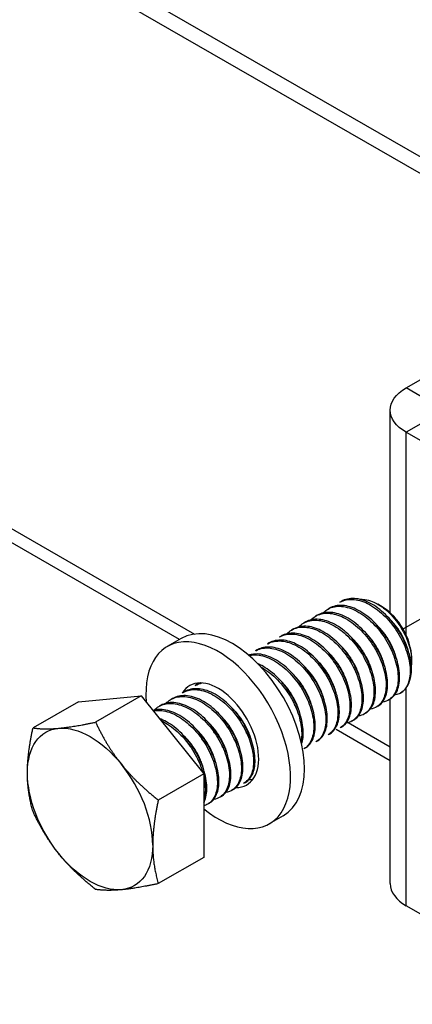
# Model space of a CAD drawing. Units: millimetres. Extents: x 34675 to 40975, y 26124 to 30579.
# Drawn here: x 39695 to 39750, y 26580 to 26718 of the extents above; entities that cross this region are included whole.
import ezdxf

# ---------------------------------------------------------------- set-up
doc = ezdxf.new("R2010")
doc.units = ezdxf.units.MM
doc.layers.add('Visible', color=7, linetype='Continuous', lineweight=35, true_color=0x22346e)

msp = doc.modelspace()

# ---------------------------------------------------------------- linework, layer by layer
at = {"layer": 'Visible', "color": 159, "lineweight": 25, "true_color": 0x22346e, "extrusion": (-0.707107, -0.407196, 0.578093)}
for p, q in [((39956.76, 26580.95), (39421.66, 26889.1)), ((39954.72, 26579.78), (39419.63, 26887.92)), ((39576.43, 26714.44), (39719.7, 26631.93)), ((39717.62, 26631.17), (39574.73, 26713.46)), ((39749.54, 26666.62), (39763.79, 26674.83)), ((39752.25, 26665.05), (39749.54, 26666.62)), ((39747.29, 26634.95), (39747.29, 26663.49)), ((39752.25, 26661.93), (39749.54, 26660.36)), ((39749.54, 26631.81), (39749.54, 26660.36)), ((39749.54, 26660.36), (39769.9, 26648.64)), ((39740.4, 26636.54), (39740.19, 26636.42)), ((39738.7, 26635.56), (39738.49, 26635.44)), ((39746.16, 26635.78), (39745.56, 26636.13)), ((39735.31, 26633.61), (39735.1, 26633.49)), ((39737.01, 26634.59), (39736.79, 26634.46)), ((39733.61, 26632.63), (39733.4, 26632.51)), ((39717.84, 26631.31), (39715.88, 26630.17)), ((39731.92, 26631.65), (39731.7, 26631.53)), ((39728.52, 26629.7), (39728.31, 26629.58)), ((39730.22, 26630.68), (39730.01, 26630.55)), ((39750.3, 26628.59), (39750.3, 26628.21)), ((39720.04, 26624.81), (39719.82, 26624.69)), ((39749.54, 26593.65), (39749.54, 26624.35)), ((39703.38, 26622.41), (39712.2, 26623.22)), ((39712.2, 26623.22), (39705.79, 26619.53)), ((39712.2, 26623.22), (39721.03, 26612.25)), ((39716.64, 26622.86), (39716.43, 26622.74)), ((39718.34, 26623.84), (39718.13, 26623.71)), ((39747.22, 26622.74), (39747, 26622.62)), ((39747.29, 26596.78), (39747.29, 26622.78)), ((39703.38, 26622.41), (39696.97, 26618.72)), ((39714.94, 26621.88), (39714.73, 26621.76)), ((39745.52, 26621.76), (39745.31, 26621.64)), ((39742.13, 26619.81), (39741.91, 26619.69)), ((39743.82, 26620.79), (39743.61, 26620.66)), ((39747.29, 26614.09), (39739.66, 26618.48)), ((39740.43, 26618.83), (39740.22, 26618.71)), ((39741.36, 26619.46), (39747.29, 26616.04)), ((39738.73, 26617.85), (39738.52, 26617.73)), ((39735.34, 26615.9), (39735.13, 26615.78)), ((39737.03, 26616.88), (39736.82, 26616.76)), ((39721.03, 26612.25), (39714.62, 26608.56)), ((39721.03, 26612.25), (39721.03, 26600.47)), ((39725.16, 26610.04), (39724.94, 26609.91)), ((39726.85, 26611.01), (39726.64, 26610.89)), ((39723.46, 26609.06), (39723.25, 26608.94)), ((39721.76, 26608.08), (39721.55, 26607.96)), ((39732.22, 26606.35), (39730.25, 26605.21)), ((39721.03, 26600.47), (39714.62, 26596.78)), ((39755.79, 26590.05), (39749.54, 26593.65))]:
    msp.add_line(p, q, dxfattribs=at)
at = {"layer": 'Visible', "color": 159, "lineweight": 25, "true_color": 0x22346e}
msp.add_line((39749.13, 26632.68), (39764.1, 26641.28), dxfattribs=at)
at = {"layer": 'Visible', "color": 159, "lineweight": 25, "true_color": 0x22346e, "extrusion": (3e-16, 1e-16, -1)}
msp.add_ellipse((39754.97, 26663.49), major_axis=(-7.68, 0), ratio=0.575862, start_param=-0.785398, end_param=0.785398, dxfattribs=at)
at = {"layer": 'Visible', "color": 159, "lineweight": 25, "true_color": 0x22346e}
for centre, major_axis, ratio, start_param, end_param in [((39746.14, 26630.98), (-2.93, 5.1), 0.578093, 3.928925, 5.495853), ((39725.03, 26618.83), (-7.19, 12.48), 0.578093, 3.141593, 6.283185), ((39723.06, 26617.69), (-7.19, 12.48), 0.578093, 2.15677, 7.174095), ((39744.87, 26630.25), (-3.83, 6.66), 0.578093, 3.143526, 3.928925), ((39723.06, 26617.69), (-4.02, 6.99), 0.578093, 2.810398, 6.594733), ((39725.03, 26618.83), (-4.02, 6.99), 0.578093, 0.246141, 0.309845), ((39705.01, 26607.3), (-6.23, 10.81), 0.578093, 3.928925, 4.976122), ((39725.03, 26618.83), (-4.02, 6.99), 0.578093, 2.788492, 2.895452), ((39754.97, 26596.78), (-7.68, 0), 0.575862, 0, 0.785398)]:
    msp.add_ellipse(centre, major_axis=major_axis, ratio=ratio, start_param=start_param, end_param=end_param, dxfattribs=at)
at = {"layer": 'Visible', "color": 159, "lineweight": 25, "true_color": 0x22346e, "extrusion": (1.96258e-16, 6.49829e-18, -1)}
for start_param, end_param in [(-0.787332, 0.259866), (0.259866, 1.307063), (4.448656, 5.495853), (2.354261, 3.401458), (3.401458, 4.448656)]:
    msp.add_ellipse((39705.01, 26607.3), major_axis=(-6.23, 10.81), ratio=0.578093, start_param=start_param, end_param=end_param, dxfattribs=at)
at = {"layer": 'Visible', "color": 159, "lineweight": 25, "true_color": 0x22346e}
for points, knots in [([(39740.19, 26636.42), (39740.63, 26636.67), (39741.14, 26636.81), (39742.37, 26636.85), (39743.09, 26636.69), (39744.57, 26636.03), (39745.32, 26635.53), (39746.74, 26634.28), (39747.39, 26633.54), (39748.53, 26631.9), (39749.01, 26631.01), (39749.73, 26629.22), (39749.96, 26628.34), (39750.14, 26626.68), (39750.09, 26625.92), (39749.8, 26624.89), (39749.64, 26624.55), (39749.23, 26623.99), (39748.99, 26623.76), (39748.71, 26623.6)], [-1.26076, -1.26076, -1.26076, -1.26076, -1.130363, -1.130363, -0.974675, -0.974675, -0.816946, -0.816946, -0.661211, -0.661211, -0.503691, -0.503691, -0.347902, -0.347902, -0.190594, -0.190594, -0.094416, -0.094416, -0.000001, -0.000001, -0.000001, -0.000001]), ([(39750.3, 26627.12), (39750.27, 26627.94), (39750.08, 26628.83), (39749.45, 26630.65), (39749.01, 26631.56), (39747.92, 26633.26), (39747.3, 26634.02), (39745.91, 26635.37), (39745.15, 26635.92), (39743.66, 26636.69), (39742.94, 26636.9), (39741.56, 26636.99), (39740.94, 26636.85), (39740.4, 26636.54)], [-48.8831745, -48.8831745, -48.8831745, -48.8831745, -48.7219169, -48.7219169, -48.5608176, -48.5608176, -48.4046765, -48.4046765, -48.2428349, -48.2428349, -48.0866328, -48.0866328, -47.9285124, -47.9285124, -47.9285124, -47.9285124]), ([(39742.99, 26636.84), (39743.23, 26636.85), (39743.47, 26636.84), (39744.43, 26636.7), (39745.11, 26636.41), (39746.28, 26635.69), (39746.87, 26635.21), (39748.12, 26633.91), (39748.63, 26633.15), (39749.38, 26631.87), (39749.7, 26631.15), (39750.16, 26629.68), (39750.29, 26628.94), (39750.3, 26628.03), (39750.29, 26627.81), (39750.26, 26627.6)], [-1.0820753, -1.0820753, -1.0820753, -1.0820753, -1.0456063, -1.0456063, -0.9430679, -0.9430679, -0.8367402, -0.8367402, -0.7007213, -0.7007213, -0.5448111, -0.5448111, -0.3773595, -0.3773595, -0.3191354, -0.3191354, -0.3191354, -0.3191354]), ([(39745.52, 26621.76), (39745.52, 26621.76), (39745.52, 26621.77), (39745.99, 26622.03), (39746.34, 26622.46), (39746.83, 26623.62), (39746.94, 26624.34), (39746.87, 26625.95), (39746.7, 26626.81), (39746.1, 26628.6), (39745.66, 26629.52), (39744.59, 26631.23), (39743.97, 26632), (39742.58, 26633.36), (39741.83, 26633.92), (39740.34, 26634.71), (39739.61, 26634.93), (39738.21, 26635.04), (39737.56, 26634.9), (39737.01, 26634.59), (39737.01, 26634.59), (39737.01, 26634.59)], [-44.092167, -44.092167, -44.092167, -44.092167, -44.091743, -44.091743, -43.93489, -43.93489, -43.771828, -43.771828, -43.615071, -43.615071, -43.45211, -43.45211, -43.29545, -43.29545, -43.132591, -43.132591, -42.976027, -42.976027, -42.813269, -42.813269, -42.81257, -42.81257, -42.81257, -42.81257]), ([(39737.81, 26634.9), (39737.97, 26635.07), (39738.15, 26635.22), (39738.86, 26635.69), (39739.49, 26635.86), (39740.85, 26635.84), (39741.58, 26635.65), (39743.06, 26634.94), (39743.82, 26634.41), (39745.22, 26633.12), (39745.86, 26632.36), (39746.97, 26630.69), (39747.43, 26629.78), (39748.1, 26627.99), (39748.31, 26627.12), (39748.44, 26625.48), (39748.37, 26624.74), (39747.95, 26623.52), (39747.62, 26623.05), (39746.89, 26622.52), (39746.55, 26622.39), (39746.18, 26622.34)], [-3.861173, -3.861173, -3.861173, -3.861173, -3.803509, -3.803509, -3.644013, -3.644013, -3.48848, -3.48848, -3.329166, -3.329166, -3.173634, -3.173634, -3.014507, -3.014507, -2.85897, -2.85897, -2.700034, -2.700034, -2.544487, -2.544487, -2.439612, -2.439612, -2.439612, -2.439612]), ([(39747.22, 26622.74), (39747.22, 26622.75), (39747.23, 26622.75), (39747.7, 26623.02), (39748.05, 26623.46), (39748.53, 26624.62), (39748.64, 26625.35), (39748.57, 26626.96), (39748.39, 26627.82), (39747.78, 26629.61), (39747.34, 26630.53), (39746.26, 26632.23), (39745.64, 26633), (39744.25, 26634.36), (39743.5, 26634.92), (39742, 26635.7), (39741.28, 26635.92), (39739.89, 26636.01), (39739.25, 26635.88), (39738.7, 26635.56)], [-46.652387, -46.652387, -46.652387, -46.652387, -46.649994, -46.649994, -46.493453, -46.493453, -46.330839, -46.330839, -46.174225, -46.174225, -46.011488, -46.011488, -45.854799, -45.854799, -45.691941, -45.691941, -45.535176, -45.535176, -45.373502, -45.373502, -45.373502, -45.373502]), ([(39734.42, 26632.95), (39734.61, 26633.15), (39734.83, 26633.33), (39735.6, 26633.79), (39736.25, 26633.93), (39737.64, 26633.85), (39738.36, 26633.63), (39739.86, 26632.86), (39740.61, 26632.31), (39742, 26630.97), (39742.62, 26630.2), (39743.71, 26628.5), (39744.15, 26627.58), (39744.78, 26625.79), (39744.95, 26624.93), (39745.03, 26623.31), (39744.93, 26622.58), (39744.47, 26621.41), (39744.11, 26620.97), (39743.4, 26620.53), (39743.1, 26620.43), (39742.79, 26620.38)], [-8.939868, -8.939868, -8.939868, -8.939868, -8.869848, -8.869848, -8.707892, -8.707892, -8.551751, -8.551751, -8.389928, -8.389928, -8.23385, -8.23385, -8.072161, -8.072161, -7.916143, -7.916143, -7.754592, -7.754592, -7.598631, -7.598631, -7.508589, -7.508589, -7.508589, -7.508589]), ([(39743.82, 26620.79), (39744.28, 26621.05), (39744.63, 26621.47), (39745.12, 26622.6), (39745.24, 26623.32), (39745.18, 26624.92), (39745.02, 26625.78), (39744.42, 26627.57), (39743.99, 26628.49), (39742.92, 26630.2), (39742.31, 26630.98), (39740.93, 26632.34), (39740.18, 26632.91), (39738.69, 26633.71), (39737.96, 26633.94), (39736.56, 26634.07), (39735.91, 26633.94), (39735.34, 26633.63), (39735.32, 26633.62), (39735.31, 26633.61)], [-41.535739, -41.535739, -41.535739, -41.535739, -41.381878, -41.381878, -41.219629, -41.219629, -41.063641, -41.063641, -40.901494, -40.901494, -40.745602, -40.745602, -40.583557, -40.583557, -40.427759, -40.427759, -40.265817, -40.265817, -40.261541, -40.261541, -40.261541, -40.261541]), ([(39736.11, 26633.93), (39736.3, 26634.12), (39736.5, 26634.28), (39737.25, 26634.75), (39737.89, 26634.9), (39739.27, 26634.84), (39739.99, 26634.63), (39741.48, 26633.89), (39742.24, 26633.34), (39743.63, 26632.02), (39744.26, 26631.25), (39745.36, 26629.56), (39745.81, 26628.65), (39746.45, 26626.86), (39746.64, 26625.99), (39746.74, 26624.37), (39746.65, 26623.63), (39746.2, 26622.44), (39745.85, 26621.99), (39745.13, 26621.52), (39744.82, 26621.41), (39744.48, 26621.36)], [-6.395911, -6.395911, -6.395911, -6.395911, -6.330522, -6.330522, -6.169696, -6.169696, -6.013978, -6.013978, -5.853306, -5.853306, -5.697626, -5.697626, -5.537111, -5.537111, -5.381466, -5.381466, -5.221111, -5.221111, -5.065496, -5.065496, -4.970027, -4.970027, -4.970027, -4.970027]), ([(39732.72, 26631.97), (39732.92, 26632.18), (39733.14, 26632.36), (39733.94, 26632.82), (39734.58, 26632.96), (39735.98, 26632.86), (39736.7, 26632.64), (39738.2, 26631.86), (39738.95, 26631.3), (39740.34, 26629.95), (39740.96, 26629.18), (39742.04, 26627.47), (39742.48, 26626.55), (39743.09, 26624.76), (39743.26, 26623.9), (39743.33, 26622.29), (39743.23, 26621.56), (39742.75, 26620.4), (39742.39, 26619.97), (39741.68, 26619.55), (39741.39, 26619.45), (39741.09, 26619.4)], [-11.494436, -11.494436, -11.494436, -11.494436, -11.421655, -11.421655, -11.258707, -11.258707, -11.101994, -11.101994, -10.939164, -10.939164, -10.782528, -10.782528, -10.619819, -10.619819, -10.463259, -10.463259, -10.300671, -10.300671, -10.144186, -10.144186, -10.057056, -10.057056, -10.057056, -10.057056]), ([(39742.13, 26619.81), (39742.57, 26620.06), (39742.91, 26620.46), (39743.41, 26621.56), (39743.53, 26622.28), (39743.5, 26623.86), (39743.34, 26624.71), (39742.77, 26626.5), (39742.34, 26627.42), (39741.29, 26629.14), (39740.68, 26629.92), (39739.31, 26631.3), (39738.56, 26631.88), (39737.07, 26632.7), (39736.35, 26632.95), (39734.94, 26633.09), (39734.28, 26632.98), (39733.69, 26632.67), (39733.65, 26632.65), (39733.61, 26632.63)], [-38.989804, -38.989804, -38.989804, -38.989804, -38.841497, -38.841497, -38.680071, -38.680071, -38.524832, -38.524832, -38.36351, -38.36351, -38.208362, -38.208362, -38.047145, -38.047145, -37.892086, -37.892086, -37.730974, -37.730974, -37.720314, -37.720314, -37.720314, -37.720314]), ([(39730.01, 26630.55), (39730.02, 26630.56), (39730.04, 26630.57), (39730.61, 26630.89), (39731.26, 26631.01), (39732.66, 26630.89), (39733.39, 26630.66), (39734.88, 26629.86), (39735.63, 26629.29), (39737.01, 26627.92), (39737.62, 26627.14), (39738.69, 26625.43), (39739.12, 26624.51), (39739.72, 26622.72), (39739.88, 26621.87), (39739.93, 26620.27), (39739.82, 26619.55), (39739.33, 26618.41), (39738.97, 26617.99), (39738.52, 26617.73)], [-16.526044, -16.526044, -16.526044, -16.526044, -16.521375, -16.521375, -16.359669, -16.359669, -16.204097, -16.204097, -16.042289, -16.042289, -15.886621, -15.886621, -15.724711, -15.724711, -15.568949, -15.568949, -15.406936, -15.406936, -15.253595, -15.253595, -15.253595, -15.253595]), ([(39738.73, 26617.85), (39739.1, 26618.07), (39739.41, 26618.39), (39739.94, 26619.33), (39740.1, 26620), (39740.14, 26621.53), (39740.03, 26622.36), (39739.54, 26624.13), (39739.15, 26625.05), (39738.17, 26626.78), (39737.59, 26627.59), (39736.27, 26629.04), (39735.53, 26629.66), (39734.05, 26630.58), (39733.32, 26630.88), (39731.9, 26631.15), (39731.22, 26631.1), (39730.49, 26630.82), (39730.35, 26630.75), (39730.22, 26630.68)], [-33.922478, -33.922478, -33.922478, -33.922478, -33.797461, -33.797461, -33.637778, -33.637778, -33.483702, -33.483702, -33.324136, -33.324136, -33.170095, -33.170095, -33.010648, -33.010648, -32.856633, -32.856633, -32.697306, -32.697306, -32.658961, -32.658961, -32.658961, -32.658961]), ([(39731.7, 26631.53), (39731.71, 26631.53), (39731.71, 26631.54), (39732.26, 26631.85), (39732.91, 26631.99), (39734.31, 26631.88), (39735.04, 26631.65), (39736.53, 26630.87), (39737.28, 26630.3), (39738.67, 26628.94), (39739.28, 26628.17), (39740.36, 26626.46), (39740.8, 26625.54), (39741.4, 26623.75), (39741.57, 26622.89), (39741.64, 26621.28), (39741.52, 26620.56), (39741.04, 26619.41), (39740.68, 26618.98), (39740.22, 26618.71), (39740.22, 26618.71), (39740.22, 26618.71)], [-13.978542, -13.978542, -13.978542, -13.978542, -13.977624, -13.977624, -13.815103, -13.815103, -13.658767, -13.658767, -13.496144, -13.496144, -13.339711, -13.339711, -13.176988, -13.176988, -13.020458, -13.020458, -12.857633, -12.857633, -12.701007, -12.701007, -12.700745, -12.700745, -12.700745, -12.700745]), ([(39740.43, 26618.83), (39740.84, 26619.07), (39741.18, 26619.44), (39741.68, 26620.48), (39741.82, 26621.18), (39741.82, 26622.74), (39741.68, 26623.58), (39741.13, 26625.36), (39740.72, 26626.28), (39739.7, 26628.01), (39739.1, 26628.8), (39737.75, 26630.2), (39737.01, 26630.8), (39735.52, 26631.66), (39734.79, 26631.93), (39733.38, 26632.12), (39732.71, 26632.04), (39732.06, 26631.74), (39731.99, 26631.7), (39731.91, 26631.65)], [-36.452807, -36.452807, -36.452807, -36.452807, -36.313578, -36.313578, -36.152999, -36.152999, -35.998441, -35.998441, -35.837971, -35.837971, -35.683488, -35.683488, -35.523128, -35.523128, -35.368716, -35.368716, -35.208466, -35.208466, -35.186976, -35.186976, -35.186976, -35.186976]), ([(39728.31, 26629.58), (39728.35, 26629.6), (39728.39, 26629.62), (39728.99, 26629.93), (39729.65, 26630.04), (39731.05, 26629.89), (39731.78, 26629.64), (39733.27, 26628.82), (39734.02, 26628.24), (39735.39, 26626.85), (39735.99, 26626.07), (39737.04, 26624.36), (39737.47, 26623.44), (39738.04, 26621.65), (39738.2, 26620.8), (39738.23, 26619.21), (39738.11, 26618.5), (39737.61, 26617.41), (39737.26, 26617.01), (39736.82, 26616.76)], [-19.063883, -19.063883, -19.063883, -19.063883, -19.052539, -19.052539, -18.891665, -18.891665, -18.736826, -18.736826, -18.575846, -18.575846, -18.420919, -18.420919, -18.259834, -18.259834, -18.104818, -18.104818, -17.943629, -17.943629, -17.796066, -17.796066, -17.796066, -17.796066]), ([(39737.03, 26616.88), (39737.35, 26617.06), (39737.61, 26617.31), (39738.15, 26618.12), (39738.35, 26618.76), (39738.46, 26620.23), (39738.39, 26621.05), (39737.97, 26622.79), (39737.62, 26623.7), (39736.7, 26625.46), (39736.14, 26626.28), (39734.86, 26627.78), (39734.14, 26628.43), (39732.67, 26629.44), (39731.94, 26629.79), (39730.5, 26630.15), (39729.8, 26630.16), (39728.95, 26629.91), (39728.73, 26629.82), (39728.52, 26629.7)], [-31.396098, -31.396098, -31.396098, -31.396098, -31.291257, -31.291257, -31.132545, -31.132545, -30.978508, -30.978508, -30.819923, -30.819923, -30.665846, -30.665846, -30.507388, -30.507388, -30.353259, -30.353259, -30.194929, -30.194929, -30.133612, -30.133612, -30.133612, -30.133612]), ([(39735.34, 26615.9), (39735.58, 26616.04), (39735.79, 26616.22), (39736.33, 26616.88), (39736.57, 26617.47), (39736.77, 26618.87), (39736.74, 26619.66), (39736.41, 26621.38), (39736.1, 26622.29), (39735.25, 26624.06), (39734.73, 26624.9), (39733.5, 26626.46), (39732.8, 26627.15), (39731.35, 26628.25), (39730.61, 26628.65), (39729.15, 26629.13), (39728.44, 26629.19), (39727.64, 26629.05), (39727.49, 26629.01), (39727.35, 26628.96)], [-28.871303, -28.871303, -28.871303, -28.871303, -28.791189, -28.791189, -28.633535, -28.633535, -28.478938, -28.478938, -28.321156, -28.321156, -28.166673, -28.166673, -28.008764, -28.008764, -27.854383, -27.854383, -27.696345, -27.696345, -27.657445, -27.657445, -27.657445, -27.657445]), ([(39727.4, 26628.91), (39727.83, 26629.02), (39728.31, 26629.04), (39729.5, 26628.87), (39730.23, 26628.6), (39731.72, 26627.73), (39732.46, 26627.14), (39733.81, 26625.73), (39734.41, 26624.94), (39735.43, 26623.21), (39735.84, 26622.29), (39736.38, 26620.51), (39736.52, 26619.67), (39736.52, 26618.11), (39736.38, 26617.41), (39735.87, 26616.38), (39735.54, 26616.01), (39735.13, 26615.78)], [-21.522748, -21.522748, -21.522748, -21.522748, -21.411417, -21.411417, -21.257211, -21.257211, -21.097091, -21.097091, -20.942817, -20.942817, -20.782587, -20.782587, -20.62824, -20.62824, -20.4679, -20.4679, -20.329767, -20.329767, -20.329767, -20.329767]), ([(39734.81, 26616.48), (39734.85, 26616.6), (39734.89, 26616.74), (39735.06, 26617.53), (39735.07, 26618.3), (39734.82, 26619.98), (39734.56, 26620.89), (39733.78, 26622.67), (39733.29, 26623.53), (39732.11, 26625.14), (39731.42, 26625.87), (39730.03, 26627.01), (39729.35, 26627.44), (39728.67, 26627.73)], [-26.166019, -26.166019, -26.166019, -26.166019, -26.1334484, -26.1334484, -25.9794334, -25.9794334, -25.8206306, -25.8206306, -25.6666368, -25.6666368, -25.5077093, -25.5077093, -25.363176, -25.363176, -25.363176, -25.363176]), ([(39729.07, 26627.31), (39729.21, 26627.23), (39729.36, 26627.15), (39730.25, 26626.58), (39730.98, 26625.96), (39732.3, 26624.51), (39732.88, 26623.71), (39733.86, 26621.97), (39734.24, 26621.05), (39734.73, 26619.29), (39734.84, 26618.46), (39734.81, 26617.4), (39734.78, 26617.12), (39734.72, 26616.85)], [-23.7967606, -23.7967606, -23.7967606, -23.7967606, -23.7661931, -23.7661931, -23.606991, -23.606991, -23.4531295, -23.4531295, -23.2938084, -23.2938084, -23.1399167, -23.1399167, -23.077711, -23.077711, -23.077711, -23.077711]), ([(39718.13, 26623.71), (39718.57, 26623.97), (39719.08, 26624.11), (39720.32, 26624.14), (39721.06, 26623.97), (39722.55, 26623.3), (39723.28, 26622.81), (39724.69, 26621.56), (39725.36, 26620.8), (39726.5, 26619.15), (39726.96, 26618.28), (39727.68, 26616.49), (39727.91, 26615.59), (39728.08, 26613.93), (39728.03, 26613.19), (39727.66, 26611.93), (39727.34, 26611.42), (39726.82, 26611.01), (39726.73, 26610.95), (39726.64, 26610.89)], [-34.211339, -34.211339, -34.211339, -34.211339, -34.081021, -34.081021, -33.921104, -33.921104, -33.767015, -33.767015, -33.607211, -33.607211, -33.453179, -33.453179, -33.293488, -33.293488, -33.139507, -33.139507, -32.979932, -32.979932, -32.948308, -32.948308, -32.948308, -32.948308]), ([(39726.85, 26611.01), (39726.87, 26611.02), (39726.88, 26611.03), (39727.37, 26611.32), (39727.73, 26611.78), (39728.18, 26612.97), (39728.27, 26613.68), (39728.2, 26615.29), (39728.01, 26616.19), (39727.37, 26617.98), (39726.94, 26618.86), (39725.86, 26620.56), (39725.21, 26621.36), (39723.81, 26622.69), (39723.08, 26623.22), (39721.59, 26623.99), (39720.84, 26624.21), (39719.47, 26624.27), (39718.86, 26624.13), (39718.34, 26623.84)], [-16.210955, -16.210955, -16.210955, -16.210955, -16.206576, -16.206576, -16.044355, -16.044355, -15.888298, -15.888298, -15.725976, -15.725976, -15.569823, -15.569823, -15.407398, -15.407398, -15.25115, -15.25115, -15.088623, -15.088623, -14.934983, -14.934983, -14.934983, -14.934983]), ([(39715.75, 26622.2), (39715.92, 26622.38), (39716.1, 26622.53), (39716.81, 26622.99), (39717.42, 26623.15), (39718.78, 26623.14), (39719.53, 26622.94), (39721.02, 26622.22), (39721.75, 26621.71), (39723.15, 26620.42), (39723.81, 26619.64), (39724.92, 26617.96), (39725.37, 26617.08), (39726.04, 26615.29), (39726.25, 26614.39), (39726.37, 26612.76), (39726.3, 26612.04), (39725.89, 26610.81), (39725.55, 26610.32), (39724.81, 26609.81), (39724.48, 26609.68), (39724.12, 26609.63)], [-36.814758, -36.814758, -36.814758, -36.814758, -36.754314, -36.754314, -36.599548, -36.599548, -36.438761, -36.438761, -36.28408, -36.28408, -36.123399, -36.123399, -35.968802, -35.968802, -35.808228, -35.808228, -35.653712, -35.653712, -35.493246, -35.493246, -35.391483, -35.391483, -35.391483, -35.391483]), ([(39725.16, 26610.04), (39725.16, 26610.04), (39725.16, 26610.04), (39725.65, 26610.32), (39726.01, 26610.78), (39726.48, 26611.96), (39726.57, 26612.66), (39726.51, 26614.27), (39726.32, 26615.16), (39725.69, 26616.96), (39725.26, 26617.84), (39724.19, 26619.55), (39723.54, 26620.35), (39722.15, 26621.69), (39721.42, 26622.22), (39719.93, 26623), (39719.17, 26623.23), (39717.79, 26623.3), (39717.17, 26623.16), (39716.64, 26622.86)], [-13.656285, -13.656285, -13.656285, -13.656285, -13.654816, -13.654816, -13.491782, -13.491782, -13.334955, -13.334955, -13.17182, -13.17182, -13.014896, -13.014896, -12.85166, -12.85166, -12.694684, -12.694684, -12.53149, -12.53149, -12.37515, -12.37515, -12.37515, -12.37515]), ([(39748.71, 26623.6), (39748.49, 26623.49), (39748.26, 26623.41), (39747.98, 26623.37), (39747.95, 26623.36), (39747.91, 26623.36)], [-2.1608332, -2.1608332, -2.1608332, -2.1608332, -2.09063541, -2.09063541, -2.08046141, -2.08046141, -2.08046141, -2.08046141]), ([(39721.76, 26608.08), (39722.23, 26608.35), (39722.59, 26608.79), (39723.07, 26609.93), (39723.17, 26610.63), (39723.12, 26612.23), (39722.95, 26613.11), (39722.34, 26614.91), (39721.92, 26615.79), (39720.86, 26617.5), (39720.22, 26618.31), (39718.84, 26619.66), (39718.11, 26620.21), (39716.62, 26621.01), (39715.86, 26621.25), (39714.69, 26621.34), (39714.25, 26621.29), (39713.85, 26621.17)], [-8.545241, -8.545241, -8.545241, -8.545241, -8.387238, -8.387238, -8.231245, -8.231245, -8.06983, -8.06983, -7.913891, -7.913891, -7.75262, -7.75262, -7.596731, -7.596731, -7.435606, -7.435606, -7.329784, -7.329784, -7.329784, -7.329784]), ([(39713.9, 26621.11), (39714.19, 26621.18), (39714.5, 26621.2), (39715.54, 26621.16), (39716.29, 26620.94), (39717.78, 26620.16), (39718.51, 26619.63), (39719.91, 26618.3), (39720.56, 26617.5), (39721.64, 26615.8), (39722.07, 26614.92), (39722.71, 26613.13), (39722.89, 26612.23), (39722.97, 26610.62), (39722.88, 26609.91), (39722.42, 26608.72), (39722.06, 26608.27), (39721.41, 26607.88), (39721.22, 26607.8), (39721.03, 26607.74)], [-41.748942, -41.748942, -41.748942, -41.748942, -41.673515, -41.673515, -41.511078, -41.511078, -41.354917, -41.354917, -41.192582, -41.192582, -41.036516, -41.036516, -40.874283, -40.874283, -40.718313, -40.718313, -40.556181, -40.556181, -40.496816, -40.496816, -40.496816, -40.496816]), ([(39714.05, 26621.22), (39714.24, 26621.42), (39714.45, 26621.59), (39715.19, 26622.04), (39715.8, 26622.19), (39717.18, 26622.14), (39717.93, 26621.93), (39719.42, 26621.18), (39720.15, 26620.65), (39721.55, 26619.34), (39722.2, 26618.55), (39723.3, 26616.85), (39723.73, 26615.97), (39724.38, 26614.18), (39724.58, 26613.28), (39724.67, 26611.66), (39724.58, 26610.95), (39724.15, 26609.75), (39723.79, 26609.28), (39723.05, 26608.81), (39722.75, 26608.7), (39722.42, 26608.65)], [-39.353058, -39.353058, -39.353058, -39.353058, -39.285749, -39.285749, -39.130254, -39.130254, -38.968634, -38.968634, -38.813233, -38.813233, -38.651715, -38.651715, -38.496408, -38.496408, -38.334993, -38.334993, -38.179778, -38.179778, -38.018467, -38.018467, -37.925107, -37.925107, -37.925107, -37.925107]), ([(39723.46, 26609.06), (39723.94, 26609.33), (39724.31, 26609.78), (39724.77, 26610.95), (39724.87, 26611.65), (39724.81, 26613.26), (39724.63, 26614.15), (39724.01, 26615.95), (39723.58, 26616.83), (39722.51, 26618.54), (39721.87, 26619.34), (39720.48, 26620.68), (39719.75, 26621.22), (39718.26, 26622.01), (39717.5, 26622.24), (39716.12, 26622.33), (39715.49, 26622.19), (39714.96, 26621.89), (39714.95, 26621.88), (39714.94, 26621.88)], [-11.095759, -11.095759, -11.095759, -11.095759, -10.933599, -10.933599, -10.777087, -10.777087, -10.614613, -10.614613, -10.458173, -10.458173, -10.295824, -10.295824, -10.139455, -10.139455, -9.977233, -9.977233, -9.820933, -9.820933, -9.819162, -9.819162, -9.819162, -9.819162]), ([(39721.03, 26608.15), (39721.05, 26608.21), (39721.08, 26608.26), (39721.35, 26608.88), (39721.47, 26609.57), (39721.44, 26611.15), (39721.28, 26612.03), (39720.69, 26613.82), (39720.28, 26614.71), (39719.24, 26616.42), (39718.61, 26617.23), (39717.23, 26618.61), (39716.51, 26619.16), (39715.43, 26619.76), (39715.09, 26619.92), (39714.76, 26620.04)], [-5.8696579, -5.8696579, -5.8696579, -5.8696579, -5.8534771, -5.8534771, -5.6978189, -5.6978189, -5.5376363, -5.5376363, -5.3820023, -5.3820023, -5.221989, -5.221989, -5.0663746, -5.0663746, -4.9940924, -4.9940924, -4.9940924, -4.9940924]), ([(39715, 26619.73), (39715.13, 26619.68), (39715.26, 26619.62), (39716.12, 26619.16), (39716.84, 26618.63), (39718.24, 26617.29), (39718.89, 26616.49), (39719.96, 26614.79), (39720.39, 26613.9), (39720.77, 26612.82), (39720.84, 26612.61), (39720.89, 26612.41)], [-44.0933799, -44.0933799, -44.0933799, -44.0933799, -44.0661233, -44.0661233, -43.9092346, -43.9092346, -43.746089, -43.746089, -43.5892531, -43.5892531, -43.552775, -43.552775, -43.552775, -43.552775]), ([(39724.23, 26619.01), (39724.18, 26619.1), (39724.14, 26619.19), (39724.1, 26619.29), (39724.09, 26619.3), (39724.09, 26619.3)], [-24.72069298, -24.72069298, -24.72069298, -24.72069298, -24.70455777, -24.70455777, -24.70367793, -24.70367793, -24.70367793, -24.70367793]), ([(39721.03, 26611.9), (39721.15, 26611.38), (39721.22, 26610.87), (39721.27, 26609.7), (39721.19, 26609.08), (39721.03, 26608.55)], [-43.521854, -43.521854, -43.521854, -43.521854, -43.4262086, -43.4262086, -43.2893785, -43.2893785, -43.2893785, -43.2893785])]:
    msp.add_open_spline(points, degree=3, knots=knots, dxfattribs=at)
for points in [[(39739.42, 26635.79), (39739.45, 26635.82), (39739.48, 26635.85), (39739.51, 26635.88)], [(39730.94, 26630.9), (39730.97, 26630.93), (39730.99, 26630.96), (39731.02, 26631)], [(39729.24, 26629.92), (39729.27, 26629.96), (39729.3, 26629.99), (39729.33, 26630.02)], [(39727.54, 26628.95), (39727.57, 26628.98), (39727.6, 26629.01), (39727.63, 26629.04)], [(39719.06, 26624.06), (39719.09, 26624.09), (39719.11, 26624.12), (39719.14, 26624.15)], [(39719.82, 26624.69), (39720.12, 26624.86), (39720.45, 26624.98), (39720.81, 26625.05)], [(39720.58, 26625.06), (39720.39, 26624.99), (39720.21, 26624.91), (39720.04, 26624.81)], [(39720.75, 26625.04), (39720.76, 26625.04), (39720.76, 26625.05), (39720.77, 26625.05)], [(39717.36, 26623.08), (39717.39, 26623.11), (39717.42, 26623.15), (39717.45, 26623.18)], [(39733.98, 26621.75), (39733.92, 26621.84), (39733.85, 26621.93), (39733.79, 26622.02)], [(39725.92, 26619.98), (39725.88, 26620.08), (39725.83, 26620.18), (39725.79, 26620.28)], [(39739.39, 26618.43), (39739.35, 26618.42), (39739.3, 26618.42), (39739.26, 26618.41)], [(39720.83, 26617.05), (39720.79, 26617.15), (39720.74, 26617.25), (39720.7, 26617.35)], [(39722.53, 26618.03), (39722.48, 26618.13), (39722.44, 26618.23), (39722.39, 26618.33)], [(39725.49, 26616.87), (39725.43, 26616.96), (39725.37, 26617.04), (39725.31, 26617.13)], [(39727.19, 26617.85), (39727.13, 26617.93), (39727.06, 26618.02), (39727, 26618.11)], [(39737.69, 26617.45), (39737.65, 26617.44), (39737.61, 26617.44), (39737.56, 26617.43)], [(39719.14, 26616.08), (39719.09, 26616.17), (39719.04, 26616.27), (39719, 26616.37)], [(39723.8, 26615.89), (39723.73, 26615.98), (39723.67, 26616.07), (39723.61, 26616.16)], [(39736, 26616.47), (39735.95, 26616.47), (39735.91, 26616.46), (39735.86, 26616.46)], [(39720.4, 26613.94), (39720.34, 26614.02), (39720.28, 26614.11), (39720.21, 26614.2)], [(39722.1, 26614.91), (39722.04, 26615), (39721.97, 26615.09), (39721.91, 26615.18)], [(39727.51, 26611.59), (39727.47, 26611.58), (39727.42, 26611.57), (39727.38, 26611.57)], [(39725.81, 26610.61), (39725.77, 26610.6), (39725.73, 26610.6), (39725.68, 26610.59)]]:
    msp.add_open_spline(points, degree=3, dxfattribs=at)
for points, weights, knots in [([(39749.86, 26629.46), (39749.5, 26630.95), (39748.57, 26632.39), (39747.94, 26633.37), (39747.14, 26634.15)], [0.967675815752, 0.947164266785, 1, 0.963724289234, 0.962023436847], [0.037535079, 0.037535079, 0.037535079, 0.041666667, 0.041666667, 0.044503313, 0.044503313, 0.044503313]), ([(39748.16, 26628.49), (39747.8, 26629.97), (39746.87, 26631.42), (39746.24, 26632.39), (39745.44, 26633.17)], [0.967675815752, 0.947164266785, 1, 0.963724289233, 0.962023436847], [0.085154126, 0.085154126, 0.085154126, 0.089285714, 0.089285714, 0.092122361, 0.092122361, 0.092122361]), ([(39744.77, 26626.53), (39744.4, 26628.02), (39743.47, 26629.46), (39742.85, 26630.44), (39742.04, 26631.22)], [0.967675815752, 0.947164266785, 1, 0.963724289234, 0.962023436847], [0.180392221, 0.180392221, 0.180392221, 0.18452381, 0.18452381, 0.187360456, 0.187360456, 0.187360456]), ([(39746.47, 26627.51), (39746.1, 26628.99), (39745.17, 26630.44), (39744.54, 26631.41), (39743.74, 26632.2)], [0.967675815752, 0.947164266785, 1, 0.963724289234, 0.962023436847], [0.132773174, 0.132773174, 0.132773174, 0.136904762, 0.136904762, 0.139741408, 0.139741408, 0.139741408]), ([(39743.07, 26625.55), (39742.71, 26627.04), (39741.78, 26628.48), (39741.15, 26629.46), (39740.35, 26630.24)], [0.967675815752, 0.947164266785, 1, 0.963724289234, 0.962023436847], [0.228011269, 0.228011269, 0.228011269, 0.232142857, 0.232142857, 0.234979504, 0.234979504, 0.234979504]), ([(39739.68, 26623.6), (39739.31, 26625.08), (39738.38, 26626.53), (39737.76, 26627.51), (39736.95, 26628.29)], [0.967675815752, 0.947164266785, 1, 0.963724289234, 0.962023436847], [0.323249364, 0.323249364, 0.323249364, 0.327380952, 0.327380952, 0.330217599, 0.330217599, 0.330217599]), ([(39741.37, 26624.58), (39741.01, 26626.06), (39740.08, 26627.51), (39739.45, 26628.48), (39738.65, 26629.26)], [0.967675815752, 0.947164266785, 1, 0.963724289233, 0.962023436847], [0.275630317, 0.275630317, 0.275630317, 0.279761905, 0.279761905, 0.282598551, 0.282598551, 0.282598551]), ([(39737.98, 26622.62), (39737.62, 26624.11), (39736.69, 26625.55), (39736.06, 26626.53), (39735.26, 26627.31)], [0.967675815752, 0.947164266785, 1, 0.963724289234, 0.962023436847], [0.370868412, 0.370868412, 0.370868412, 0.375, 0.375, 0.377836646, 0.377836646, 0.377836646]), ([(39734.59, 26620.67), (39734.22, 26622.15), (39733.29, 26623.6), (39732.66, 26624.57), (39731.86, 26625.35)], [0.967675815752, 0.947164266785, 1, 0.963724289234, 0.962023436847], [0.466106507, 0.466106507, 0.466106507, 0.470238095, 0.470238095, 0.473074742, 0.473074742, 0.473074742]), ([(39736.28, 26621.65), (39735.92, 26623.13), (39734.99, 26624.58), (39734.36, 26625.55), (39733.56, 26626.33)], [0.967675815752, 0.947164266785, 1, 0.963724289233, 0.962023436847], [0.41848746, 0.41848746, 0.41848746, 0.422619048, 0.422619048, 0.425455694, 0.425455694, 0.425455694]), ([(39727.8, 26616.76), (39727.43, 26618.24), (39726.5, 26619.69), (39725.88, 26620.66), (39725.07, 26621.45)], [0.967675815752, 0.947164266785, 1, 0.963724289234, 0.962023436847], [0.656582698, 0.656582698, 0.656582698, 0.660714286, 0.660714286, 0.663550932, 0.663550932, 0.663550932]), ([(39726.1, 26615.78), (39725.74, 26617.27), (39724.81, 26618.71), (39724.18, 26619.69), (39723.38, 26620.47)], [0.967675815752, 0.947164266785, 1, 0.963724289234, 0.962023436847], [0.704201745, 0.704201745, 0.704201745, 0.708333333, 0.708333333, 0.71116998, 0.71116998, 0.71116998]), ([(39722.71, 26613.83), (39722.34, 26615.31), (39721.41, 26616.76), (39720.79, 26617.73), (39719.98, 26618.51)], [0.967675815752, 0.947164266785, 1, 0.963724289233, 0.962023436847], [0.799439841, 0.799439841, 0.799439841, 0.803571429, 0.803571429, 0.806408075, 0.806408075, 0.806408075]), ([(39724.4, 26614.8), (39724.04, 26616.29), (39723.11, 26617.73), (39722.48, 26618.71), (39721.68, 26619.49)], [0.967675815752, 0.947164266785, 1, 0.963724289234, 0.962023436847], [0.751820793, 0.751820793, 0.751820793, 0.755952381, 0.755952381, 0.758789027, 0.758789027, 0.758789027]), ([(39721.01, 26612.85), (39720.65, 26614.33), (39719.72, 26615.78), (39719.09, 26616.76), (39718.29, 26617.54)], [0.967675815752, 0.947164266785, 1, 0.963724289234, 0.962023436847], [0.847058888, 0.847058888, 0.847058888, 0.851190476, 0.851190476, 0.854027123, 0.854027123, 0.854027123])]:
    msp.add_rational_spline(points, weights, degree=2, knots=knots, dxfattribs=at)
for points, weights in [([(39696.18, 26612.38), (39696.18, 26615.11), (39696.97, 26618.72)], [1.83937846828, 1.83937846828, 1.70731703596]), ([(39696.97, 26618.72), (39698.54, 26618.48), (39700.59, 26618.67)], [1.70731703596, 1.83937846828, 1.83937846828]), ([(39700.59, 26618.67), (39702.64, 26618.86), (39705.79, 26619.53)], [1.83937846828, 1.83937846828, 1.70731703596]), ([(39705.79, 26619.53), (39707.37, 26616.14), (39709.42, 26613.59)], [1.70731703596, 1.83937846828, 1.83937846828]), ([(39709.42, 26613.59), (39711.47, 26611.04), (39714.62, 26608.56)], [1.83937846828, 1.83937846828, 1.70731703596]), ([(39696.97, 26606.94), (39696.18, 26609.64), (39696.18, 26612.38)], [1.70731703596, 1.83937846828, 1.83937846828]), ([(39714.62, 26608.56), (39713.83, 26604.95), (39713.83, 26602.21)], [1.70731703596, 1.83937846828, 1.83937846828]), ([(39700.59, 26601), (39698.54, 26603.55), (39696.97, 26606.94)], [1.83937846828, 1.83937846828, 1.70731703596]), ([(39713.83, 26602.21), (39713.83, 26599.48), (39714.62, 26596.78)], [1.83937846828, 1.83937846828, 1.70731703596]), ([(39705.79, 26595.97), (39702.64, 26598.45), (39700.59, 26601)], [1.70731703596, 1.83937846828, 1.83937846828]), ([(39714.62, 26596.78), (39711.47, 26596.11), (39709.42, 26595.92)], [1.70731703596, 1.83937846828, 1.83937846828]), ([(39709.42, 26595.92), (39707.37, 26595.73), (39705.79, 26595.97)], [1.83937846828, 1.83937846828, 1.70731703596])]:
    msp.add_rational_spline(points, weights, degree=2, dxfattribs=at)

doc.saveas('drawing.dxf')
